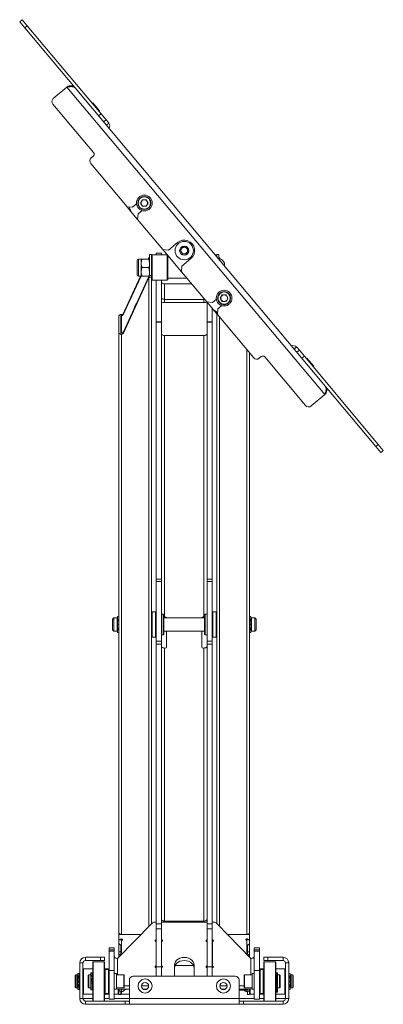
# Paper-space layout 'Sheet3' of a CAD drawing. Units: millimetres. Extents: x 74 to 5962, y 51 to 2995.
# Drawn here: x 4114 to 4392, y 51 to 805 of the extents above; entities that cross this region are included whole.
import ezdxf

# ---------------------------------------------------------------- set-up
doc = ezdxf.new("R2010")
doc.units = ezdxf.units.MM

psp = doc.layouts.new('Sheet3')

# ---------------------------------------------------------------- linework, layer by layer
at = {"color": 7, "linetype": 'Continuous', "lineweight": 0}
for p, q in [((4114.15, 802.91), (4116.07, 804.52)), ((4118.01, 798.31), (4114.15, 802.91)), ((4116.07, 804.52), (4119.92, 799.92)), ((4119.92, 799.92), (4118.01, 798.31)), ((4118.01, 798.31), (4156.51, 752.43)), ((4119.92, 799.92), (4176.49, 732.51)), ((4150.31, 752.97), (4139.89, 744.23)), ((4150.31, 752.97), (4347.65, 517.79)), ((4156.51, 752.43), (4348.19, 523.99)), ((4139.52, 740), (4170.7, 702.85)), ((4170.12, 740.87), (4169.74, 740.55)), ((4170.12, 740.87), (4175.26, 734.74)), ((4174.57, 730.9), (4176.49, 732.51)), ((4174.88, 734.42), (4175.26, 734.74)), ((4176.49, 732.51), (4180.34, 727.91)), ((4180.34, 727.91), (4178.43, 726.3)), ((4180.34, 727.91), (4182.02, 725.92)), ((4168.55, 694.52), (4196.35, 661.39)), ((4170.45, 700.03), (4168.92, 698.74)), ((4203.61, 663.56), (4200.58, 661.02)), ((4206.63, 664.31), (4208.09, 666.85)), ((4206.63, 664.31), (4208.09, 661.77)), ((4211.03, 666.85), (4208.09, 666.85)), ((4211.03, 666.85), (4212.5, 664.31)), ((4212.5, 664.31), (4211.03, 661.77)), ((4196.35, 661.39), (4200.37, 656.6)), ((4196.35, 661.39), (4200.58, 661.02)), ((4204.39, 651.81), (4200.37, 656.6)), ((4204.76, 656.04), (4204.39, 651.81)), ((4204.76, 656.04), (4207.79, 658.58)), ((4208.09, 661.77), (4211.03, 661.77)), ((4204.39, 651.81), (4223.83, 628.64)), ((4234.95, 634.05), (4228.06, 628.27)), ((4222.59, 625.95), (4218.59, 625.95)), ((4218.59, 624.67), (4218.59, 625.95)), ((4222.59, 625.95), (4222.59, 624.67)), ((4223.83, 628.64), (4228.06, 628.27)), ((4237.97, 611.78), (4223.83, 628.64)), ((4237.21, 627.92), (4238.65, 630.42)), ((4238.65, 625.42), (4237.21, 627.92)), ((4238.65, 630.42), (4241.54, 630.42)), ((4241.54, 625.42), (4238.65, 625.42)), ((4241.54, 630.42), (4242.98, 627.92)), ((4242.98, 627.92), (4241.54, 625.42)), ((4204.09, 609.44), (4204.09, 620.4)), ((4207.15, 621.42), (4205.11, 621.42)), ((4207.73, 621.42), (4207.15, 618.17)), ((4207.15, 618.17), (4207.15, 621.42)), ((4207.15, 611.67), (4207.15, 618.17)), ((4213.01, 621.42), (4207.73, 621.42)), ((4213.09, 622.57), (4212.57, 621.42)), ((4212.99, 621.42), (4213.09, 621.65)), ((4213.01, 621.42), (4213.59, 618.17)), ((4213.09, 621.65), (4213.09, 622.57)), ((4215.09, 624.92), (4213.59, 624.92)), ((4213.59, 624.92), (4213.59, 608.81)), ((4215.09, 624.92), (4215.09, 608.81)), ((4215.59, 624.67), (4215.09, 624.17)), ((4227.09, 624.67), (4215.59, 624.67)), ((4215.59, 624.67), (4215.59, 605.23)), ((4227.48, 624.29), (4227.09, 624.67)), ((4227.09, 605.17), (4227.09, 624.67)), ((4227.59, 624.15), (4227.59, 606.92)), ((4238.34, 616.01), (4245.24, 621.8)), ((4264.59, 624.67), (4263.71, 624.67)), ((4265.09, 624.17), (4264.59, 624.67)), ((4264.59, 623.62), (4264.59, 624.67)), ((4266.59, 624.92), (4265.09, 624.92)), ((4265.09, 623.02), (4265.09, 624.92)), ((4266.59, 621.23), (4266.59, 624.92)), ((4266.97, 621.92), (4266.59, 621.92)), ((4266.97, 621.92), (4266.97, 620.78)), ((4267.09, 622.57), (4267.09, 621.88)), ((4267.09, 622.57), (4267.49, 621.72)), ((4270.99, 618.42), (4270.99, 615.99)), ((4207.73, 614.92), (4207.15, 611.67)), ((4207.15, 608.42), (4207.15, 611.67)), ((4213.01, 614.92), (4207.73, 614.92)), ((4213.01, 614.92), (4213.59, 611.67)), ((4238.34, 616.01), (4237.97, 611.78)), ((4237.97, 611.78), (4257.42, 588.61)), ((4193.09, 578.17), (4207.01, 608.42)), ((4206.59, 608.42), (4193.09, 579.09)), ((4213.09, 607.28), (4193.57, 564.84)), ((4213.09, 608.2), (4203.59, 587.54)), ((4205.11, 608.42), (4207.15, 608.42)), ((4213.01, 608.42), (4207.73, 608.42)), ((4213.09, 607.28), (4213.09, 608.2)), ((4215.09, 608.81), (4213.59, 608.81)), ((4213.59, 608.81), (4213.59, 608.5)), ((4215.09, 608.81), (4215.09, 608.5)), ((4215.09, 113.22), (4215.09, 608.5)), ((4215.09, 605.67), (4215.59, 605.17)), ((4215.59, 605.23), (4215.59, 605.17)), ((4215.59, 605.17), (4227.09, 605.17)), ((4218.59, 605.17), (4218.59, 573.44)), ((4222.59, 573.44), (4222.59, 605.17)), ((4225.03, 590.61), (4225.03, 602.48)), ((4245.78, 602.48), (4225.03, 602.48)), ((4227.09, 605.17), (4227.59, 605.67)), ((4227.59, 606.92), (4227.59, 605.73)), ((4227.59, 606.92), (4242.05, 606.92)), ((4227.59, 605.73), (4227.59, 605.67)), ((4225.03, 590.61), (4225.03, 588.16)), ((4225.03, 590.61), (4255.15, 590.61)), ((4225.03, 588.16), (4255.15, 588.16)), ((4255.15, 588.16), (4255.15, 590.61)), ((4257.42, 588.61), (4261.64, 588.24)), ((4261.43, 583.82), (4257.42, 588.61)), ((4257.59, 588.4), (4257.59, 573.44)), ((4264.67, 590.78), (4261.64, 588.24)), ((4267.69, 591.54), (4269.16, 594.08)), ((4267.69, 591.54), (4269.16, 589)), ((4272.09, 594.08), (4269.16, 594.08)), ((4269.16, 589), (4272.09, 589)), ((4272.09, 594.08), (4273.56, 591.54)), ((4273.56, 591.54), (4272.09, 589)), ((4201.59, 583.2), (4193.57, 565.76)), ((4261.59, 583.64), (4261.59, 573.44)), ((4261.59, 583.63), (4265.09, 579.46)), ((4265.09, 113.22), (4265.09, 580.89)), ((4265.82, 583.26), (4265.45, 579.04)), ((4265.82, 583.26), (4268.85, 585.81)), ((4190.09, 565.02), (4190.09, 577.86)), ((4191.59, 565.02), (4191.59, 577.86)), ((4193.09, 579.09), (4192.09, 579.09)), ((4192.09, 578.17), (4193.09, 578.17)), ((4193.09, 578.17), (4193.09, 579.09)), ((4218.59, 573.44), (4222.59, 573.44)), ((4218.59, 573.1), (4218.59, 573.44)), ((4222.59, 573.1), (4218.59, 573.1)), ((4218.59, 376.48), (4218.59, 573.1)), ((4222.59, 573.44), (4222.59, 573.1)), ((4222.59, 376.48), (4222.59, 573.1)), ((4257.59, 573.44), (4261.59, 573.44)), ((4257.59, 573.1), (4257.59, 573.44)), ((4261.59, 573.1), (4257.59, 573.1)), ((4257.59, 573.1), (4257.59, 376.48)), ((4261.59, 573.44), (4261.59, 573.1)), ((4261.59, 573.1), (4261.59, 376.48)), ((4265.45, 579.04), (4293.25, 545.9)), ((4190.09, 106.11), (4190.09, 565.02)), ((4191.69, 563.82), (4191.69, 564.84)), ((4193.57, 565.76), (4193.57, 564.84)), ((4192.09, 563.83), (4191.69, 563.82)), ((4192.09, 104.88), (4192.09, 563.83)), ((4225.03, 347.68), (4225.03, 562.91)), ((4255.15, 562.91), (4225.03, 562.91)), ((4255.15, 562.91), (4255.15, 347.68)), ((4326.27, 550.11), (4328.19, 551.72)), ((4326.51, 553.71), (4328.19, 551.72)), ((4328.19, 551.72), (4332.04, 547.12)), ((4290.09, 106.11), (4290.09, 549.67)), ((4297.48, 545.53), (4299.01, 546.82)), ((4301.83, 546.57), (4333, 509.42)), ((4332.04, 547.12), (4330.13, 545.52)), ((4332.04, 547.12), (4388.61, 479.71)), ((4334.03, 545.53), (4333.65, 545.21)), ((4334.03, 545.53), (4339.17, 539.4)), ((4338.79, 539.08), (4339.17, 539.4)), ((4348.19, 523.99), (4386.69, 478.11)), ((4347.65, 517.79), (4337.23, 509.05)), ((4386.69, 478.11), (4388.61, 479.71)), ((4390.55, 473.51), (4386.69, 478.11)), ((4388.61, 479.71), (4392.46, 475.12)), ((4392.46, 475.12), (4390.55, 473.51)), ((4218.59, 376.48), (4222.59, 376.48)), ((4218.59, 374.75), (4218.59, 376.48)), ((4222.59, 374.75), (4218.59, 374.75)), ((4218.59, 374.75), (4218.59, 329.15)), ((4222.59, 376.48), (4222.59, 374.75)), ((4222.59, 374.75), (4222.59, 329.15)), ((4257.59, 376.48), (4261.59, 376.48)), ((4257.59, 374.75), (4257.59, 376.48)), ((4261.59, 374.75), (4257.59, 374.75)), ((4257.59, 374.75), (4257.59, 329.15)), ((4261.59, 376.48), (4261.59, 374.75)), ((4261.59, 374.75), (4261.59, 329.15)), ((4186.09, 346.92), (4185.09, 345.92)), ((4188.69, 346.92), (4186.09, 346.92)), ((4186.09, 346.92), (4186.09, 338.76)), ((4188.69, 346.92), (4188.69, 338.76)), ((4189.09, 346.72), (4188.69, 346.72)), ((4190.09, 348.01), (4189.09, 348.01)), ((4189.09, 348.01), (4189.09, 346)), ((4215.59, 351.67), (4215.09, 351.17)), ((4218.09, 351.67), (4215.59, 351.67)), ((4215.59, 351.67), (4215.59, 333.69)), ((4218.59, 351.17), (4218.09, 351.67)), ((4218.09, 332.17), (4218.09, 351.67)), ((4224.09, 349.92), (4222.59, 349.92)), ((4224.59, 349.42), (4224.09, 349.92)), ((4224.09, 333.92), (4224.09, 349.92)), ((4224.59, 349.42), (4224.59, 334.42)), ((4225.03, 347.68), (4224.59, 347.7)), ((4255.59, 346.92), (4224.59, 346.92)), ((4225.59, 347.68), (4225.03, 347.68)), ((4254.59, 347.68), (4255.15, 347.68)), ((4255.15, 347.68), (4255.59, 347.7)), ((4256.09, 349.92), (4255.59, 349.42)), ((4255.59, 343.22), (4255.59, 349.42)), ((4257.59, 349.92), (4256.09, 349.92)), ((4256.09, 349.92), (4256.09, 343.31)), ((4262.09, 351.67), (4261.59, 351.17)), ((4264.59, 351.67), (4262.09, 351.67)), ((4262.09, 351.67), (4262.09, 343.61)), ((4265.09, 351.17), (4264.59, 351.67)), ((4264.59, 332.17), (4264.59, 351.67)), ((4291.09, 348.01), (4290.09, 348.01)), ((4291.09, 346), (4291.09, 348.01)), ((4291.49, 346.72), (4291.09, 346.72)), ((4294.09, 346.92), (4291.49, 346.92)), ((4291.49, 346.92), (4291.49, 338.76)), ((4295.09, 345.92), (4294.09, 346.92)), ((4294.09, 338.76), (4294.09, 346.92)), ((4185.09, 339.4), (4185.09, 345.92)), ((4185.09, 337.92), (4185.09, 339.4)), ((4189.09, 346), (4190.09, 346)), ((4189.09, 346), (4189.09, 345.23)), ((4189.09, 345.23), (4190.09, 345.23)), ((4189.09, 345.23), (4189.09, 345.02)), ((4189.09, 345.02), (4190.09, 345.02)), ((4189.09, 345.02), (4189.09, 344.52)), ((4189.09, 344.52), (4189.09, 342.17)), ((4189.09, 344.52), (4190.09, 344.52)), ((4189.09, 342.17), (4189.09, 342.07)), ((4189.09, 342.17), (4190.09, 342.17)), ((4189.09, 342.07), (4190.09, 342.07)), ((4189.09, 341.78), (4189.09, 341.67)), ((4189.09, 341.78), (4190.09, 341.78)), ((4189.09, 341.67), (4190.09, 341.67)), ((4189.09, 341.67), (4189.09, 339.33)), ((4189.09, 339.33), (4190.09, 339.33)), ((4189.09, 339.33), (4189.09, 338.83)), ((4255.59, 334.42), (4255.59, 343.22)), ((4256.09, 343.31), (4256.09, 333.92)), ((4262.09, 343.61), (4262.09, 332.17)), ((4291.09, 346), (4290.09, 346)), ((4291.09, 345.23), (4290.09, 345.23)), ((4291.09, 345.02), (4290.09, 345.02)), ((4291.09, 344.52), (4290.09, 344.52)), ((4291.09, 342.17), (4290.09, 342.17)), ((4291.09, 342.07), (4290.09, 342.07)), ((4291.09, 341.78), (4290.09, 341.78)), ((4291.09, 341.67), (4290.09, 341.67)), ((4291.09, 339.33), (4290.09, 339.33)), ((4291.09, 345.23), (4291.09, 346)), ((4291.09, 345.02), (4291.09, 345.23)), ((4291.09, 344.52), (4291.09, 345.02)), ((4291.09, 342.17), (4291.09, 344.52)), ((4291.09, 342.07), (4291.09, 342.17)), ((4291.09, 341.67), (4291.09, 341.78)), ((4291.09, 339.33), (4291.09, 341.67)), ((4291.09, 338.83), (4291.09, 339.33)), ((4295.09, 345.92), (4295.09, 339.4)), ((4295.09, 339.4), (4295.09, 337.92)), ((4185.09, 337.92), (4186.09, 336.92)), ((4186.09, 338.76), (4186.09, 336.92)), ((4186.09, 336.92), (4188.69, 336.92)), ((4188.69, 338.76), (4188.69, 336.92)), ((4188.69, 337.12), (4189.09, 337.12)), ((4189.09, 338.83), (4190.09, 338.83)), ((4189.09, 338.83), (4189.09, 338.61)), ((4189.09, 338.61), (4190.09, 338.61)), ((4189.09, 338.61), (4189.09, 337.85)), ((4189.09, 337.85), (4190.09, 337.85)), ((4189.09, 337.85), (4189.09, 335.84)), ((4189.09, 335.84), (4190.09, 335.84)), ((4215.09, 332.67), (4215.59, 332.17)), ((4215.59, 333.69), (4215.59, 332.17)), ((4215.59, 332.17), (4218.09, 332.17)), ((4218.09, 332.17), (4218.59, 332.67)), ((4222.59, 333.92), (4224.09, 333.92)), ((4224.09, 333.92), (4224.59, 334.42)), ((4224.59, 336.92), (4255.59, 336.92)), ((4226.59, 336.92), (4226.59, 324.73)), ((4253.59, 324.73), (4253.59, 336.92)), ((4255.59, 334.42), (4256.09, 333.92)), ((4256.09, 333.92), (4257.59, 333.92)), ((4261.59, 332.67), (4262.09, 332.17)), ((4262.09, 332.17), (4264.59, 332.17)), ((4264.59, 332.17), (4265.09, 332.67)), ((4291.09, 338.83), (4290.09, 338.83)), ((4291.09, 338.61), (4290.09, 338.61)), ((4291.09, 337.85), (4290.09, 337.85)), ((4290.09, 335.84), (4291.09, 335.84)), ((4291.09, 338.61), (4291.09, 338.83)), ((4291.09, 337.85), (4291.09, 338.61)), ((4291.09, 335.84), (4291.09, 337.85)), ((4291.09, 337.12), (4291.49, 337.12)), ((4291.49, 338.76), (4291.49, 336.92)), ((4291.49, 336.92), (4294.09, 336.92)), ((4294.09, 336.92), (4294.09, 338.76)), ((4294.09, 336.92), (4295.09, 337.92)), ((4218.59, 329.15), (4222.59, 329.15)), ((4218.59, 326.94), (4218.59, 329.15)), ((4222.59, 326.94), (4218.59, 326.94)), ((4218.59, 112.99), (4218.59, 326.94)), ((4222.59, 329.15), (4222.59, 326.94)), ((4222.59, 112.99), (4222.59, 326.94)), ((4225.03, 115.04), (4225.03, 323.94)), ((4225.03, 323.94), (4225.59, 323.94)), ((4255.15, 323.94), (4254.59, 323.94)), ((4255.15, 323.94), (4255.15, 115.04)), ((4257.59, 329.15), (4261.59, 329.15)), ((4257.59, 326.94), (4257.59, 329.15)), ((4261.59, 326.94), (4257.59, 326.94)), ((4257.59, 326.94), (4257.59, 112.99)), ((4261.59, 329.15), (4261.59, 326.94)), ((4261.59, 326.94), (4261.59, 112.99)), ((4215.19, 113.32), (4189.03, 86.55)), ((4218.59, 114.24), (4217.57, 114.24)), ((4218.59, 112.99), (4222.59, 112.99)), ((4218.59, 109.17), (4218.59, 112.99)), ((4257.59, 114.24), (4222.59, 114.24)), ((4222.59, 112.99), (4222.59, 109.17)), ((4225.03, 115.04), (4255.15, 115.04)), ((4257.59, 112.99), (4261.59, 112.99)), ((4257.59, 109.17), (4257.59, 112.99)), ((4262.62, 114.24), (4261.59, 114.24)), ((4261.59, 112.99), (4261.59, 109.17)), ((4291.15, 86.55), (4264.99, 113.32)), ((4190.09, 104.41), (4190.09, 106.11)), ((4222.59, 109.17), (4218.59, 109.17)), ((4218.59, 80.19), (4218.59, 109.17)), ((4222.59, 80.19), (4222.59, 109.17)), ((4261.59, 109.17), (4257.59, 109.17)), ((4257.59, 109.17), (4257.59, 80.19)), ((4261.59, 109.17), (4261.59, 80.19)), ((4290.09, 106.11), (4290.09, 104.41)), ((4190.09, 101.24), (4190.09, 104.41)), ((4190.09, 98.03), (4190.09, 101.24)), ((4190.09, 98.03), (4190.09, 91.5)), ((4190.59, 104.8), (4206.87, 104.8)), ((4190.59, 100.85), (4190.95, 100.85)), ((4206.95, 104.88), (4192.09, 104.88)), ((4192.09, 101.44), (4192.09, 100.77)), ((4192.09, 100.77), (4192.09, 96.81)), ((4192.09, 99.94), (4192.09, 89.68)), ((4218.54, 81.09), (4218.54, 99.13)), ((4218.54, 98.19), (4218.59, 98.19)), ((4222.59, 98.19), (4222.64, 98.19)), ((4222.64, 99.13), (4222.64, 81.09)), ((4257.54, 81.09), (4257.54, 99.13)), ((4257.54, 98.19), (4257.59, 98.19)), ((4261.59, 98.19), (4261.64, 98.19)), ((4261.64, 99.13), (4261.64, 81.09)), ((4288.09, 104.88), (4273.24, 104.88)), ((4273.32, 104.8), (4289.59, 104.8)), ((4288.09, 101.44), (4288.09, 100.77)), ((4288.09, 96.81), (4288.09, 100.77)), ((4288.09, 89.68), (4288.09, 99.94)), ((4289.24, 100.85), (4289.59, 100.85)), ((4290.09, 104.41), (4290.09, 101.24)), ((4290.09, 98.03), (4290.09, 101.24)), ((4290.09, 91.5), (4290.09, 98.03)), ((4186.59, 94.67), (4182.59, 94.67)), ((4182.59, 94.65), (4182.59, 94.67)), ((4186.59, 94.65), (4182.59, 94.65)), ((4182.59, 93.16), (4182.59, 94.65)), ((4182.59, 93.16), (4186.59, 93.16)), ((4182.59, 92.02), (4182.59, 93.16)), ((4186.59, 92.02), (4182.59, 92.02)), ((4182.59, 77.18), (4182.59, 92.02)), ((4186.59, 94.67), (4186.59, 94.65)), ((4186.59, 94.65), (4186.59, 93.16)), ((4186.59, 93.16), (4186.59, 92.02)), ((4186.59, 77.18), (4186.59, 92.02)), ((4190.09, 91.5), (4191.59, 91.5)), ((4190.09, 91.5), (4190.09, 90.28)), ((4191.59, 96.85), (4191.59, 91.5)), ((4191.59, 90.28), (4191.59, 91.5)), ((4288.59, 91.5), (4288.59, 96.85)), ((4288.59, 91.5), (4290.09, 91.5)), ((4288.59, 91.5), (4288.59, 90.28)), ((4290.09, 91.5), (4290.09, 90.28)), ((4297.59, 94.67), (4293.59, 94.67)), ((4293.59, 94.65), (4293.59, 94.67)), ((4297.59, 94.65), (4293.59, 94.65)), ((4293.59, 93.16), (4293.59, 94.65)), ((4293.59, 93.16), (4297.59, 93.16)), ((4293.59, 92.02), (4293.59, 93.16)), ((4297.59, 92.02), (4293.59, 92.02)), ((4293.59, 92.02), (4293.59, 77.18)), ((4297.59, 94.67), (4297.59, 94.65)), ((4297.59, 94.65), (4297.59, 93.16)), ((4297.59, 93.16), (4297.59, 92.02)), ((4297.59, 92.02), (4297.59, 77.18)), ((4160.09, 83.02), (4162.59, 83.02)), ((4160.09, 55.82), (4160.09, 83.02)), ((4162.59, 55.82), (4162.59, 83.02)), ((4164.49, 84.92), (4164.49, 87.42)), ((4176.09, 87.42), (4164.49, 87.42)), ((4176.09, 84.92), (4164.49, 84.92)), ((4170.09, 56.47), (4170.09, 83.67)), ((4178.84, 83.92), (4170.34, 83.92)), ((4176.09, 84.92), (4176.09, 87.42)), ((4176.09, 87.42), (4179.09, 87.42)), ((4179.09, 84.92), (4176.09, 84.92)), ((4179.09, 87.42), (4179.09, 84.92)), ((4179.09, 83.67), (4179.09, 54.17)), ((4190.09, 87.63), (4190.09, 90.28)), ((4290.09, 87.63), (4290.09, 90.28)), ((4301.09, 84.92), (4301.09, 87.42)), ((4301.09, 87.42), (4304.09, 87.42)), ((4304.09, 84.92), (4301.09, 84.92)), ((4301.09, 56.47), (4301.09, 83.67)), ((4309.84, 83.92), (4301.34, 83.92)), ((4304.09, 87.42), (4304.09, 84.92)), ((4315.69, 87.42), (4304.09, 87.42)), ((4315.69, 84.92), (4304.09, 84.92)), ((4310.09, 83.67), (4310.09, 54.17)), ((4315.69, 84.92), (4315.69, 87.42)), ((4320.09, 83.02), (4317.59, 83.02)), ((4317.59, 83.02), (4317.59, 55.82)), ((4320.09, 83.02), (4320.09, 55.82)), ((4163.09, 78.67), (4162.59, 78.17)), ((4170.09, 78.67), (4163.09, 78.67)), ((4163.09, 78.67), (4163.09, 59.18)), ((4169.59, 75.39), (4168.59, 75.39)), ((4168.59, 75.23), (4168.59, 75.39)), ((4169.59, 75.23), (4169.59, 75.39)), ((4182.59, 78.67), (4179.09, 78.67)), ((4179.59, 78.17), (4179.09, 77.67)), ((4182.09, 78.17), (4179.59, 78.17)), ((4179.59, 78.17), (4179.59, 59.67)), ((4182.59, 77.67), (4182.09, 78.17)), ((4182.09, 69.69), (4182.09, 78.17)), ((4182.59, 77.18), (4186.59, 77.18)), ((4182.59, 55.42), (4182.59, 77.18)), ((4186.59, 55.42), (4186.59, 77.18)), ((4218.54, 81.09), (4218.54, 79.59)), ((4218.59, 81.06), (4218.54, 81.06)), ((4218.59, 80.19), (4222.59, 80.19)), ((4218.59, 72.92), (4218.59, 80.19)), ((4222.64, 81.06), (4222.59, 81.06)), ((4222.59, 80.19), (4222.59, 72.92)), ((4222.64, 79.59), (4222.64, 81.09)), ((4232.59, 81.41), (4232.59, 72.92)), ((4247.11, 81.06), (4233.08, 81.06)), ((4247.59, 72.92), (4247.59, 81.41)), ((4257.54, 81.09), (4257.54, 79.59)), ((4257.59, 81.06), (4257.54, 81.06)), ((4257.59, 80.19), (4261.59, 80.19)), ((4257.59, 72.92), (4257.59, 80.19)), ((4261.64, 81.06), (4261.59, 81.06)), ((4261.59, 80.19), (4261.59, 72.92)), ((4261.64, 79.59), (4261.64, 81.09)), ((4293.59, 77.18), (4297.59, 77.18)), ((4293.59, 77.18), (4293.59, 55.42)), ((4301.09, 78.67), (4297.59, 78.67)), ((4298.09, 78.17), (4297.59, 77.67)), ((4297.59, 77.18), (4297.59, 55.42)), ((4300.59, 78.17), (4298.09, 78.17)), ((4298.09, 78.17), (4298.09, 61.11)), ((4301.09, 77.67), (4300.59, 78.17)), ((4300.59, 59.67), (4300.59, 78.17)), ((4317.09, 78.67), (4310.09, 78.67)), ((4311.59, 75.52), (4310.59, 75.52)), ((4310.59, 75.52), (4310.59, 64.6)), ((4311.59, 75.52), (4311.59, 64.6)), ((4317.59, 78.17), (4317.09, 78.67)), ((4317.09, 59.17), (4317.09, 78.67)), ((4157.09, 73.92), (4156.59, 73.42)), ((4156.59, 64.42), (4156.59, 73.42)), ((4158.19, 73.92), (4157.09, 73.92)), ((4157.09, 73.92), (4157.09, 63.92)), ((4158.19, 63.92), (4158.19, 73.92)), ((4158.59, 73.52), (4158.19, 73.52)), ((4159.59, 75.01), (4158.59, 75.01)), ((4158.59, 75.01), (4158.59, 73)), ((4158.59, 73), (4159.59, 73)), ((4158.59, 73), (4158.59, 72.23)), ((4158.59, 72.23), (4159.59, 72.23)), ((4158.59, 72.23), (4158.59, 72.02)), ((4158.59, 72.02), (4159.59, 72.02)), ((4158.59, 72.02), (4158.59, 71.52)), ((4158.59, 71.52), (4158.59, 69.17)), ((4158.59, 71.52), (4159.59, 71.52)), ((4158.59, 69.17), (4159.59, 69.17)), ((4158.59, 69.17), (4158.59, 69.07)), ((4158.59, 69.07), (4159.59, 69.07)), ((4158.59, 68.78), (4158.59, 68.67)), ((4158.59, 68.78), (4159.59, 68.78)), ((4158.59, 68.67), (4158.59, 66.33)), ((4158.59, 68.67), (4159.59, 68.67)), ((4159.59, 75.01), (4159.59, 73)), ((4160.09, 73.92), (4159.59, 73.92)), ((4159.59, 73), (4159.59, 72.23)), ((4159.59, 72.23), (4159.59, 72.02)), ((4159.59, 72.02), (4159.59, 71.52)), ((4159.59, 71.52), (4159.59, 69.17)), ((4159.59, 69.17), (4159.59, 69.08)), ((4159.59, 68.67), (4159.59, 69.07)), ((4159.59, 68.77), (4159.59, 68.67)), ((4159.59, 68.67), (4159.59, 66.33)), ((4167.09, 73.9), (4166.59, 73.4)), ((4166.59, 64.45), (4166.59, 73.4)), ((4168.59, 73.9), (4167.09, 73.9)), ((4167.09, 73.9), (4167.09, 63.95)), ((4169.59, 75.23), (4168.59, 75.23)), ((4168.59, 73.47), (4168.59, 75.23)), ((4169.59, 73.47), (4168.59, 73.47)), ((4168.59, 73.05), (4168.59, 73.47)), ((4169.59, 73.05), (4168.59, 73.05)), ((4168.59, 70.85), (4168.59, 73.05)), ((4169.59, 70.85), (4168.59, 70.85)), ((4168.59, 70.09), (4168.59, 70.85)), ((4169.59, 70.09), (4168.59, 70.09)), ((4168.59, 69.05), (4168.59, 70.09)), ((4169.59, 69.05), (4168.59, 69.05)), ((4168.59, 67.62), (4168.59, 69.05)), ((4169.59, 73.47), (4169.59, 75.23)), ((4169.99, 73.72), (4169.59, 73.72)), ((4169.59, 73.05), (4169.59, 73.47)), ((4169.59, 70.85), (4169.59, 73.05)), ((4169.59, 70.09), (4169.59, 70.85)), ((4169.59, 69.05), (4169.59, 70.09)), ((4169.59, 67.62), (4169.59, 69.05)), ((4170.09, 73.9), (4169.99, 73.9)), ((4169.99, 73.9), (4169.99, 63.95)), ((4182.09, 59.67), (4182.09, 69.69)), ((4188.19, 74.92), (4186.59, 74.92)), ((4188.19, 74.92), (4188.19, 62.92)), ((4193.89, 73.92), (4188.19, 73.92)), ((4194.19, 73.62), (4194.19, 64.22)), ((4198.09, 69.92), (4198.09, 55.82)), ((4279.09, 72.92), (4201.09, 72.92)), ((4282.09, 55.82), (4282.09, 69.92)), ((4285.99, 64.22), (4285.99, 73.62)), ((4291.99, 73.92), (4286.29, 73.92)), ((4293.59, 74.92), (4291.99, 74.92)), ((4291.99, 62.92), (4291.99, 74.92)), ((4310.19, 73.9), (4310.09, 73.9)), ((4310.19, 63.95), (4310.19, 73.9)), ((4310.59, 73.72), (4310.19, 73.72)), ((4313.09, 73.9), (4311.59, 73.9)), ((4313.59, 73.4), (4313.09, 73.9)), ((4313.09, 63.95), (4313.09, 73.9)), ((4313.59, 73.4), (4313.59, 64.45)), ((4321.09, 75.01), (4320.09, 75.01)), ((4321.09, 73), (4320.09, 73)), ((4321.09, 72.23), (4320.09, 72.23)), ((4321.09, 72.02), (4320.09, 72.02)), ((4321.09, 71.52), (4320.09, 71.52)), ((4321.09, 69.17), (4320.09, 69.17)), ((4321.09, 68.67), (4320.09, 68.67)), ((4321.09, 69.07), (4320.59, 69.07)), ((4320.59, 68.78), (4320.59, 69.07)), ((4321.09, 68.78), (4320.59, 68.78)), ((4321.09, 73), (4321.09, 75.01)), ((4321.99, 73.52), (4321.09, 73.52)), ((4321.09, 72.23), (4321.09, 73)), ((4321.09, 72.02), (4321.09, 72.23)), ((4321.09, 71.52), (4321.09, 72.02)), ((4321.09, 69.17), (4321.09, 71.52)), ((4321.09, 69.07), (4321.09, 69.17)), ((4321.09, 68.67), (4321.09, 68.78)), ((4321.09, 66.33), (4321.09, 68.67)), ((4323.09, 73.92), (4321.99, 73.92)), ((4321.99, 63.92), (4321.99, 73.92)), ((4323.59, 73.42), (4323.09, 73.92)), ((4323.09, 63.92), (4323.09, 73.92)), ((4323.59, 73.42), (4323.59, 64.42)), ((4156.59, 64.42), (4157.09, 63.92)), ((4157.09, 63.92), (4158.19, 63.92)), ((4158.19, 64.32), (4158.59, 64.32)), ((4158.59, 66.33), (4159.59, 66.33)), ((4158.59, 66.33), (4158.59, 65.83)), ((4158.59, 65.83), (4159.59, 65.83)), ((4158.59, 65.83), (4158.59, 65.61)), ((4158.59, 65.61), (4159.59, 65.61)), ((4158.59, 65.61), (4158.59, 64.85)), ((4158.59, 64.85), (4159.59, 64.85)), ((4158.59, 64.85), (4158.59, 62.84)), ((4158.59, 62.84), (4159.59, 62.84)), ((4159.59, 66.33), (4159.59, 65.83)), ((4159.59, 65.83), (4159.59, 65.61)), ((4159.59, 65.61), (4159.59, 64.85)), ((4159.59, 64.85), (4159.59, 62.84)), ((4159.59, 63.92), (4160.09, 63.92)), ((4166.59, 64.45), (4167.09, 63.95)), ((4167.09, 63.95), (4168.59, 63.95)), ((4169.59, 67.62), (4168.59, 67.62)), ((4168.59, 62.57), (4168.59, 67.62)), ((4168.59, 62.57), (4169.59, 62.57)), ((4169.59, 62.57), (4169.59, 67.62)), ((4169.59, 64.12), (4169.99, 64.12)), ((4169.99, 63.95), (4170.09, 63.95)), ((4186.59, 62.92), (4188.19, 62.92)), ((4188.19, 63.92), (4193.89, 63.92)), ((4188.19, 63.17), (4189.03, 63.13)), ((4198.09, 63.13), (4189.03, 63.13)), ((4189.59, 59.17), (4189.59, 63.13)), ((4190.09, 62.5), (4190.09, 63.13)), ((4190.09, 62.5), (4190.09, 58.92)), ((4191.59, 58.92), (4191.59, 61.32)), ((4192.68, 61.28), (4192.09, 61.28)), ((4192.09, 61.28), (4192.09, 59.17)), ((4193.39, 61.51), (4195.43, 63.13)), ((4194.19, 65.58), (4198.09, 65.58)), ((4207.32, 65.58), (4212.86, 65.58)), ((4211.66, 63.13), (4208.53, 63.13)), ((4267.32, 65.58), (4272.86, 65.58)), ((4271.66, 63.13), (4268.53, 63.13)), ((4282.09, 65.58), (4285.99, 65.58)), ((4291.15, 63.13), (4282.09, 63.13)), ((4282.09, 62.17), (4288.09, 62.17)), ((4286.8, 61.51), (4285.97, 62.17)), ((4286.29, 63.92), (4291.99, 63.92)), ((4287.51, 61.28), (4288.09, 61.28)), ((4288.09, 62.17), (4288.09, 63.13)), ((4288.09, 62.17), (4288.59, 62.67)), ((4288.59, 63.13), (4288.59, 62.67)), ((4288.59, 61.32), (4288.59, 58.92)), ((4290.09, 62.5), (4290.09, 63.13)), ((4290.09, 58.92), (4290.09, 62.5)), ((4290.59, 63.13), (4290.59, 59.17)), ((4291.15, 63.13), (4291.99, 63.17)), ((4291.99, 62.92), (4293.59, 62.92)), ((4298.09, 61.11), (4298.09, 59.67)), ((4310.09, 63.95), (4310.19, 63.95)), ((4310.19, 64.12), (4310.59, 64.12)), ((4310.59, 64.6), (4311.59, 64.6)), ((4310.59, 64.6), (4310.59, 63.21)), ((4310.59, 63.21), (4311.59, 63.21)), ((4310.59, 63.21), (4310.59, 61.63)), ((4310.59, 61.63), (4311.59, 61.63)), ((4310.59, 61.63), (4310.59, 61.06)), ((4310.59, 61.06), (4311.59, 61.06)), ((4310.59, 61.06), (4310.59, 60.82)), ((4310.59, 60.82), (4311.59, 60.82)), ((4311.59, 64.6), (4311.59, 63.21)), ((4311.59, 63.95), (4313.09, 63.95)), ((4311.59, 63.21), (4311.59, 61.63)), ((4311.59, 61.63), (4311.59, 61.06)), ((4311.59, 61.06), (4311.59, 60.82)), ((4313.09, 63.95), (4313.59, 64.45)), ((4321.09, 66.33), (4320.09, 66.33)), ((4321.09, 65.83), (4320.09, 65.83)), ((4321.09, 65.61), (4320.09, 65.61)), ((4321.09, 64.85), (4320.09, 64.85)), ((4320.09, 62.84), (4321.09, 62.84)), ((4321.09, 65.83), (4321.09, 66.33)), ((4321.09, 65.61), (4321.09, 65.83)), ((4321.09, 64.85), (4321.09, 65.61)), ((4321.09, 62.84), (4321.09, 64.85)), ((4321.09, 64.32), (4321.99, 64.32)), ((4321.99, 63.92), (4323.09, 63.92)), ((4323.09, 63.92), (4323.59, 64.42)), ((4162.59, 55.82), (4160.09, 55.82)), ((4162.59, 59.67), (4163.09, 59.17)), ((4163.09, 59.18), (4163.09, 59.17)), ((4163.09, 59.17), (4170.09, 59.17)), ((4164.49, 53.92), (4164.49, 51.42)), ((4164.49, 53.92), (4194.84, 53.92)), ((4170.09, 54.17), (4170.09, 56.47)), ((4179.09, 60.17), (4179.59, 59.67)), ((4179.09, 59.17), (4182.59, 59.17)), ((4179.59, 59.67), (4182.09, 59.67)), ((4182.09, 59.67), (4182.59, 60.17)), ((4182.59, 55.42), (4186.59, 55.42)), ((4186.59, 59.17), (4189.59, 59.17)), ((4189.59, 59.17), (4190.09, 59.67)), ((4190.09, 58.92), (4191.59, 58.92)), ((4191.59, 59.67), (4192.09, 59.17)), ((4192.09, 59.17), (4198.09, 59.17)), ((4194.84, 51.42), (4194.84, 53.92)), ((4194.84, 53.92), (4198.09, 53.92)), ((4282.09, 55.82), (4198.09, 55.82)), ((4198.09, 51.42), (4198.09, 55.82)), ((4282.09, 55.82), (4282.09, 51.42)), ((4282.09, 53.92), (4285.34, 53.92)), ((4285.34, 53.92), (4285.34, 51.42)), ((4285.34, 53.92), (4315.69, 53.92)), ((4288.59, 58.92), (4290.09, 58.92)), ((4290.09, 59.67), (4290.59, 59.17)), ((4290.59, 59.17), (4293.59, 59.17)), ((4293.59, 55.42), (4297.59, 55.42)), ((4297.59, 60.17), (4298.09, 59.67)), ((4297.59, 59.17), (4301.09, 59.17)), ((4298.09, 59.67), (4300.59, 59.67)), ((4300.59, 59.67), (4301.09, 60.17)), ((4301.09, 54.17), (4301.09, 56.47)), ((4310.09, 59.17), (4317.09, 59.17)), ((4315.69, 53.92), (4315.69, 51.42)), ((4317.09, 59.17), (4317.59, 59.67)), ((4317.59, 55.82), (4320.09, 55.82)), ((4164.49, 51.42), (4194.84, 51.42)), ((4198.09, 51.42), (4194.84, 51.42)), ((4282.09, 51.42), (4198.09, 51.42)), ((4285.34, 51.42), (4282.09, 51.42)), ((4285.34, 51.42), (4315.69, 51.42))]:
    psp.add_line(p, q, dxfattribs=at)
at = {"color": 8, "linetype": 'Continuous', "lineweight": 0}
for p, q in [((4182.4, 725.39), (4180.52, 723.81)), ((4205.11, 608.42), (4205.11, 621.42)), ((4213.09, 621.42), (4213.09, 621.65)), ((4213.09, 608.2), (4213.09, 608.42)), ((4213.09, 111.17), (4213.09, 607.28)), ((4255.15, 591.31), (4255.15, 590.61)), ((4192.09, 564.75), (4192.09, 578.17)), ((4267.09, 111.17), (4267.09, 577.08)), ((4288.09, 104.88), (4288.09, 552.05)), ((4324.18, 552.6), (4326.06, 554.18)), ((4225.59, 346.92), (4225.59, 347.68)), ((4254.59, 347.68), (4254.59, 346.92)), ((4225.03, 115.04), (4225.03, 114.24)), ((4255.15, 115.04), (4255.15, 114.24)), ((4190.59, 105.3), (4190.59, 104.8)), ((4192.39, 101.39), (4192.39, 100.3)), ((4287.79, 100.3), (4287.79, 101.39)), ((4289.59, 104.8), (4289.59, 105.3)), ((4170.34, 83.92), (4170.34, 56.26)), ((4178.84, 53.92), (4178.84, 83.92)), ((4189.03, 73.92), (4189.03, 86.55)), ((4291.15, 86.55), (4291.15, 73.92)), ((4301.34, 83.92), (4301.34, 56.26)), ((4309.84, 53.92), (4309.84, 83.92)), ((4218.24, 79.64), (4218.24, 80.72)), ((4222.94, 80.72), (4222.94, 79.64)), ((4257.24, 79.64), (4257.24, 80.72)), ((4261.94, 80.72), (4261.94, 79.64)), ((4193.89, 63.92), (4193.89, 73.92)), ((4286.29, 73.92), (4286.29, 63.92)), ((4192.09, 61.28), (4192.09, 63.13)), ((4288.09, 61.28), (4288.09, 62.17)), ((4170.09, 55.82), (4162.59, 55.82)), ((4170.34, 56.26), (4170.34, 53.92)), ((4182.59, 55.82), (4179.09, 55.82)), ((4198.09, 55.82), (4186.59, 55.82)), ((4293.59, 55.82), (4282.09, 55.82)), ((4301.09, 55.82), (4297.59, 55.82)), ((4301.34, 56.26), (4301.34, 53.92)), ((4317.59, 55.82), (4310.09, 55.82))]:
    psp.add_line(p, q, dxfattribs=at)
at = {"color": 7, "linetype": 'Continuous', "lineweight": 0, "flags": 128}
for points in [[(4213.09, 622.57), (4213.48, 622.54), (4213.59, 622.53)], [(4266.59, 622.53), (4266.7, 622.54), (4267.09, 622.57)], [(4215.09, 608.5), (4215.06, 608.27), (4214.94, 608.04), (4214.76, 607.82), (4214.51, 607.64), (4214.2, 607.49), (4213.86, 607.37), (4213.48, 607.3), (4213.09, 607.28)], [(4213.59, 608.5), (4213.58, 608.44), (4213.56, 608.39), (4213.51, 608.33), (4213.45, 608.29), (4213.37, 608.25), (4213.28, 608.22), (4213.19, 608.2), (4213.09, 608.2)], [(4225.03, 602.48), (4224.56, 602.51), (4224.1, 602.59), (4223.68, 602.73), (4223.31, 602.92), (4223, 603.14), (4222.78, 603.4), (4222.64, 603.68), (4222.59, 603.97)], [(4222.59, 592.1), (4222.64, 591.81), (4222.78, 591.53), (4223, 591.27), (4223.31, 591.05), (4223.68, 590.86), (4224.1, 590.72), (4224.56, 590.64), (4225.03, 590.61)], [(4222.59, 588.46), (4223.78, 588.24), (4225.03, 588.16)], [(4255.15, 590.61), (4255.63, 590.64), (4255.71, 590.65)], [(4255.15, 588.16), (4256.41, 588.24), (4257.55, 588.45)], [(4190.09, 577.86), (4190.13, 578.1), (4190.25, 578.33), (4190.43, 578.54), (4190.68, 578.73), (4190.98, 578.88), (4191.33, 578.99), (4191.7, 579.06), (4192.09, 579.09)], [(4191.59, 577.86), (4191.6, 577.92), (4191.63, 577.98), (4191.68, 578.03), (4191.74, 578.08), (4191.82, 578.12), (4191.9, 578.14), (4192, 578.16), (4192.09, 578.17)], [(4225.03, 562.91), (4224.56, 562.94), (4224.1, 563.03), (4223.68, 563.17), (4223.31, 563.35), (4223, 563.58), (4222.78, 563.84), (4222.64, 564.12), (4222.59, 564.41)], [(4257.59, 564.41), (4257.55, 564.12), (4257.41, 563.84), (4257.18, 563.58), (4256.88, 563.35), (4256.51, 563.17), (4256.09, 563.03), (4255.63, 562.94), (4255.15, 562.91)], [(4222.59, 325.43), (4222.64, 325.14), (4222.78, 324.86), (4223, 324.6), (4223.31, 324.38), (4223.68, 324.19), (4224.1, 324.05), (4224.56, 323.97), (4225.03, 323.94)], [(4257.59, 325.43), (4257.55, 325.14), (4257.41, 324.86), (4257.18, 324.6), (4256.88, 324.38), (4256.51, 324.19), (4256.09, 324.05), (4255.63, 323.97), (4255.15, 323.94)], [(4222.59, 116.53), (4222.64, 116.24), (4222.78, 115.96), (4223, 115.7), (4223.31, 115.47), (4223.68, 115.29), (4224.1, 115.15), (4224.56, 115.06), (4225.03, 115.04)], [(4255.15, 115.04), (4255.63, 115.06), (4256.09, 115.15), (4256.51, 115.29), (4256.88, 115.47), (4257.18, 115.7), (4257.41, 115.96), (4257.55, 116.24), (4257.59, 116.53)], [(4190.09, 106.11), (4190.13, 105.87), (4190.25, 105.64), (4190.43, 105.43), (4190.68, 105.24), (4190.98, 105.09), (4191.33, 104.98), (4191.7, 104.91), (4192.09, 104.88)], [(4288.09, 104.88), (4288.48, 104.91), (4288.86, 104.98), (4289.2, 105.09), (4289.51, 105.24), (4289.76, 105.43), (4289.94, 105.64), (4290.06, 105.87), (4290.09, 106.11)], [(4190.09, 98.03), (4190.13, 97.8), (4190.25, 97.57), (4190.43, 97.35), (4190.68, 97.17), (4190.98, 97.02), (4191.33, 96.9), (4191.7, 96.83), (4192.09, 96.81)], [(4191.41, 101.08), (4191.59, 101.29), (4191.88, 101.41), (4192.2, 101.43), (4192.5, 101.35), (4192.73, 101.17), (4192.84, 100.93), (4192.81, 100.67), (4192.65, 100.45), (4192.39, 100.3)], [(4218.24, 99.5), (4217.98, 99.65), (4217.83, 99.87), (4217.8, 100.12), (4217.91, 100.36), (4218.14, 100.54), (4218.44, 100.63), (4218.59, 100.63)], [(4222.59, 100.63), (4222.75, 100.63), (4223.05, 100.54), (4223.28, 100.36), (4223.39, 100.12), (4223.36, 99.87), (4223.2, 99.65), (4222.94, 99.5)], [(4257.24, 99.5), (4256.98, 99.65), (4256.83, 99.87), (4256.8, 100.12), (4256.91, 100.36), (4257.14, 100.54), (4257.44, 100.63), (4257.59, 100.63)], [(4261.59, 100.63), (4261.75, 100.63), (4262.05, 100.54), (4262.28, 100.36), (4262.39, 100.12), (4262.36, 99.87), (4262.2, 99.65), (4261.94, 99.5)], [(4287.79, 100.3), (4287.53, 100.45), (4287.38, 100.67), (4287.35, 100.93), (4287.46, 101.17), (4287.69, 101.35), (4287.99, 101.43), (4288.31, 101.41), (4288.59, 101.29), (4288.78, 101.08)], [(4288.09, 96.81), (4288.48, 96.83), (4288.86, 96.9), (4289.2, 97.02), (4289.51, 97.17), (4289.76, 97.35), (4289.94, 97.57), (4290.06, 97.8), (4290.09, 98.03)], [(4189.03, 86.55), (4188.56, 86.58), (4188.1, 86.66), (4187.68, 86.8), (4187.31, 86.99), (4187, 87.21), (4186.78, 87.47), (4186.64, 87.75), (4186.59, 88.04)], [(4191.53, 89.11), (4191.33, 89.15), (4190.98, 89.26), (4190.68, 89.41), (4190.43, 89.6), (4190.25, 89.81), (4190.13, 90.04), (4190.09, 90.28)], [(4192.09, 89.97), (4192, 89.98), (4191.9, 90), (4191.82, 90.02), (4191.74, 90.06), (4191.68, 90.11), (4191.63, 90.16), (4191.6, 90.22), (4191.59, 90.28)], [(4247.59, 81.41), (4247.41, 82.73), (4246.85, 83.98), (4245.96, 85.11), (4244.77, 86.05), (4243.35, 86.75), (4241.76, 87.19), (4240.09, 87.34), (4238.42, 87.19), (4236.84, 86.75), (4235.42, 86.05), (4234.23, 85.11), (4233.34, 83.98), (4232.78, 82.73), (4232.59, 81.41)], [(4247.59, 78.96), (4247.41, 80.28), (4246.85, 81.54), (4245.96, 82.66), (4244.77, 83.6), (4243.35, 84.31), (4241.76, 84.75), (4240.09, 84.89), (4238.42, 84.75), (4236.84, 84.31), (4235.42, 83.6), (4234.23, 82.66), (4233.34, 81.54), (4232.78, 80.28), (4232.59, 78.96)], [(4288.59, 90.28), (4288.58, 90.22), (4288.56, 90.16), (4288.51, 90.11), (4288.45, 90.06), (4288.37, 90.02), (4288.28, 90), (4288.19, 89.98), (4288.09, 89.97)], [(4290.09, 90.28), (4290.06, 90.04), (4289.94, 89.81), (4289.76, 89.6), (4289.51, 89.41), (4289.2, 89.26), (4288.86, 89.15), (4288.66, 89.11)], [(4293.59, 88.04), (4293.55, 87.75), (4293.41, 87.47), (4293.18, 87.21), (4292.88, 86.99), (4292.51, 86.8), (4292.09, 86.66), (4291.63, 86.58), (4291.15, 86.55)], [(4218.59, 79.59), (4218.44, 79.59), (4218.14, 79.68), (4217.91, 79.86), (4217.8, 80.1), (4217.83, 80.35), (4217.98, 80.57), (4218.24, 80.72)], [(4222.94, 80.72), (4223.2, 80.57), (4223.36, 80.35), (4223.39, 80.1), (4223.28, 79.86), (4223.05, 79.68), (4222.75, 79.59), (4222.59, 79.59)], [(4257.59, 79.59), (4257.44, 79.59), (4257.14, 79.68), (4256.91, 79.86), (4256.8, 80.1), (4256.83, 80.35), (4256.98, 80.57), (4257.24, 80.72)], [(4261.94, 80.72), (4262.2, 80.57), (4262.36, 80.35), (4262.39, 80.1), (4262.28, 79.86), (4262.05, 79.68), (4261.75, 79.59), (4261.59, 79.59)], [(4190.09, 62.5), (4190.13, 62.27), (4190.25, 62.04), (4190.43, 61.82), (4190.68, 61.64), (4190.98, 61.49), (4191.33, 61.37), (4191.7, 61.3), (4192.09, 61.28)], [(4288.09, 61.28), (4288.48, 61.3), (4288.86, 61.37), (4289.2, 61.49), (4289.51, 61.64), (4289.76, 61.82), (4289.94, 62.04), (4290.06, 62.27), (4290.09, 62.5)]]:
    psp.add_lwpolyline(points, dxfattribs=at)
at = {"color": 7, "linetype": 'Continuous', "lineweight": 0}
for centre, radius in [((4209.56, 664.31), 6), ((4209.56, 664.31), 5), ((4209.56, 664.31), 4.7), ((4240.09, 627.92), 7), ((4240.09, 627.92), 3.5), ((4270.63, 591.54), 6), ((4270.63, 591.54), 5), ((4270.63, 591.54), 4.7), ((4210.09, 65.42), 5.37), ((4210.09, 65.42), 2.77), ((4270.09, 65.42), 5.37), ((4270.09, 65.42), 2.77)]:
    psp.add_circle(centre, radius, dxfattribs=at)
for centre, radius, start, end in [((4141.82, 741.93), 3, 130, 220), ((4178.65, 723.09), 4.4, 335.583, 31.50476), ((4169.17, 701.56), 2, 310, 40), ((4170.85, 696.45), 3, 130, 220), ((4209.56, 664.31), 2.54, 150, 210), ((4209.56, 664.31), 2.54, 90, 150), ((4209.56, 664.31), 2.54, 210, 270), ((4209.56, 664.31), 2.54, 30, 90), ((4209.56, 664.31), 2.54, 270, 330), ((4209.56, 664.31), 2.54, 330, 30), ((4209.56, 664.31), 12, 194.80512, 220), ((4240.09, 627.92), 8, 310, 130), ((4240.09, 627.92), 2.5, 150, 210), ((4240.09, 627.92), 2.5, 90, 150), ((4240.09, 627.92), 2.5, 210, 270), ((4240.09, 627.92), 2.5, 30, 90), ((4240.09, 627.92), 2.5, 270, 330), ((4240.09, 627.92), 2.5, 330, 30), ((4205.11, 620.4), 1.02, 90, 180), ((4213.16, 621.16), 0.497, 32.68411, 97.32679), ((4264.41, 614.92), 7.45, 28.00594, 69.90535), ((4205.11, 609.44), 1.02, 180, 270), ((4270.63, 591.54), 2.54, 150, 210), ((4270.63, 591.54), 2.54, 90, 150), ((4270.63, 591.54), 2.54, 210, 270), ((4270.63, 591.54), 2.54, 30, 90), ((4270.63, 591.54), 2.54, 270, 330), ((4270.63, 591.54), 2.54, 330, 30), ((4270.63, 591.54), 12, 220, 245.19488), ((4191.62, 565.4), 1.58, 193.83611, 272.49758), ((4191.83, 565.04), 0.241, 182.97201, 234.11319), ((4191.87, 566.66), 1.93, 276.6286, 331.9924), ((4191.87, 565.75), 1.93, 276.6286, 331.9924), ((4323.14, 550.88), 4.4, 48.49524, 104.417), ((4295.55, 547.83), 3, 220, 310), ((4300.3, 545.29), 2, 40, 130), ((4335.3, 511.35), 3, 220, 310), ((4225.68, 346.76), 0.923, 10.18041, 95.63214), ((4254.5, 346.76), 0.923, 84.36786, 169.81959), ((4225.69, 324.85), 0.914, 264.13237, 352.57707), ((4254.5, 324.85), 0.914, 187.42293, 275.86763), ((4217.49, 110.92), 3.33, 88.73821, 133.71754), ((4262.69, 110.92), 3.33, 46.28246, 91.26179), ((4190.55, 104.35), 0.457, 84.13237, 172.57707), ((4190.55, 101.3), 0.457, 187.42293, 275.86763), ((4190.97, 101.36), 0.517, 267.46018, 327.31087), ((4192.08, 103.82), 3.05, 253.17027, 270.30752), ((4192.5, 99.91), 0.405, 104.89685, 175.90059), ((4218.14, 99.11), 0.405, 4.09941, 75.10315), ((4223.05, 99.11), 0.405, 104.89685, 175.90059), ((4257.14, 99.11), 0.405, 4.09941, 75.10315), ((4262.05, 99.11), 0.405, 104.89685, 175.90059), ((4287.69, 99.91), 0.405, 4.09941, 75.10315), ((4288.11, 103.82), 3.05, 269.69248, 286.82973), ((4289.22, 101.36), 0.517, 212.68913, 272.53982), ((4289.64, 104.35), 0.457, 7.42293, 95.86763), ((4289.64, 101.3), 0.457, 264.13237, 352.57707), ((4164.49, 83.02), 4.4, 90, 180), ((4164.49, 83.02), 1.9, 90, 180), ((4170.34, 83.67), 0.25, 90, 180), ((4178.84, 83.67), 0.25, 0, 90), ((4301.34, 83.67), 0.25, 90, 180), ((4309.84, 83.67), 0.25, 0, 90), ((4315.69, 83.02), 4.4, 0, 90), ((4315.69, 83.02), 1.9, 0, 90), ((4218.14, 81.11), 0.405, 284.89685, 355.90059), ((4223.05, 81.11), 0.405, 184.09941, 255.10315), ((4257.14, 81.11), 0.405, 284.89685, 355.90059), ((4262.05, 81.11), 0.405, 184.09941, 255.10315), ((4193.89, 73.62), 0.3, 0, 90), ((4201.09, 69.92), 3, 90, 180), ((4279.09, 69.92), 3, 0, 90), ((4286.29, 73.62), 0.3, 90, 180), ((4192.7, 62.43), 1.15, 269.1919, 307.10317), ((4193.89, 64.22), 0.3, 270, 360), ((4286.29, 64.22), 0.3, 180, 270), ((4287.49, 62.43), 1.15, 232.89683, 270.8081), ((4164.49, 55.82), 4.4, 180, 270), ((4164.49, 55.82), 1.9, 180, 270), ((4170.34, 54.17), 0.25, 180, 270), ((4178.84, 54.17), 0.25, 270, 360), ((4301.34, 54.17), 0.25, 180, 270), ((4309.84, 54.17), 0.25, 270, 360), ((4315.69, 55.82), 4.4, 270, 0), ((4315.69, 55.82), 1.9, 270, 0)]:
    psp.add_arc(centre, radius, start, end, dxfattribs=at)
psp.add_ellipse((4202.59, 585.37), major_axis=(0.97, 2.26), ratio=0.101252, start_param=6.052696, end_param=9.194289, dxfattribs=at)
for points, knots in [([(4150.31, 752.97), (4150.51, 753.12), (4150.92, 753.43), (4151.62, 753.75), (4152.37, 753.95), (4153.13, 754.02), (4153.9, 753.95), (4154.64, 753.76), (4155.34, 753.43), (4155.98, 752.99), (4156.33, 752.62), (4156.51, 752.43)], [0, 0, 0, 0, 0.1093995, 0.2219709, 0.3313788, 0.4439595, 0.5533675, 0.6659482, 0.7753561, 0.8879367, 1, 1, 1, 1]), ([(4156.51, 752.43), (4156.32, 752.6), (4155.98, 752.91), (4155.17, 753.17), (4154.14, 753.31), (4152.94, 753.3), (4151.65, 753.16), (4150.79, 753.04), (4150.31, 752.97)], [0, 0, 0, 0, 0.176171, 0.31832, 0.5, 0.68168, 0.823829, 1, 1, 1, 1]), ([(4182.02, 725.92), (4182.05, 725.88), (4182.12, 725.8), (4182.21, 725.67), (4182.31, 725.53), (4182.37, 725.44), (4182.4, 725.39)], [0, 0, 0, 0, 0.24757, 0.49609, 0.747546, 1, 1, 1, 1]), ([(4207.73, 621.42), (4207.65, 621.42), (4207.31, 621.42), (4207.22, 621.42), (4207.15, 621.42)], [0, 0, 0, 0, 0.257551, 1, 1, 1, 1]), ([(4207.15, 618.17), (4207.15, 618.1), (4207.16, 617), (4207.46, 615.92), (4207.73, 614.92)], [0, 0, 0, 0, 0.070215, 1, 1, 1, 1]), ([(4213.01, 621.42), (4213.1, 621.42), (4213.31, 621.42), (4213.54, 621.42), (4213.58, 621.42), (4213.59, 621.42)], [0, 0, 0, 0, 0.257243, 0.62638, 1, 1, 1, 1]), ([(4213.59, 618.17), (4213.59, 618.1), (4213.58, 617), (4213.29, 615.92), (4213.01, 614.92)], [0, 0, 0, 0, 0.070215, 1, 1, 1, 1]), ([(4207.15, 611.67), (4207.15, 611.6), (4207.16, 610.5), (4207.46, 609.42), (4207.73, 608.42)], [0, 0, 0, 0, 0.0702148, 1, 1, 1, 1]), ([(4213.59, 611.67), (4213.59, 611.6), (4213.58, 610.5), (4213.29, 609.42), (4213.01, 608.42)], [0, 0, 0, 0, 0.070215, 1, 1, 1, 1]), ([(4207.73, 608.42), (4207.65, 608.42), (4207.31, 608.42), (4207.22, 608.42), (4207.15, 608.42)], [0, 0, 0, 0, 0.257551, 1, 1, 1, 1]), ([(4213.01, 608.42), (4213.1, 608.42), (4213.31, 608.42), (4213.54, 608.42), (4213.58, 608.42), (4213.59, 608.42)], [0, 0, 0, 0, 0.257243, 0.62638, 1, 1, 1, 1]), ([(4191.69, 564.84), (4191.73, 564.81), (4191.81, 564.77), (4191.95, 564.74), (4192.05, 564.74), (4192.09, 564.75)], [0, 0, 0, 0, 0.3561978, 0.7125299, 1, 1, 1, 1]), ([(4326.06, 554.18), (4326.1, 554.14), (4326.18, 554.07), (4326.3, 553.96), (4326.41, 553.84), (4326.48, 553.75), (4326.51, 553.71)], [0, 0, 0, 0, 0.24757, 0.49609, 0.747546, 1, 1, 1, 1]), ([(4347.65, 517.79), (4347.73, 518.03), (4347.86, 518.44), (4348.04, 519), (4348.16, 519.4), (4348.32, 519.95), (4348.47, 520.56), (4348.58, 521.14), (4348.62, 521.49), (4348.64, 521.77), (4348.67, 522.1), (4348.67, 522.47), (4348.65, 522.77), (4348.6, 523.13), (4348.49, 523.56), (4348.29, 523.85), (4348.19, 523.99)], [0, 0, 0, 0, 0.092571, 0.155279, 0.218891, 0.250849, 0.375199, 0.470208, 0.502231, 0.533654, 0.596765, 0.660772, 0.725698, 0.75832, 0.877966, 1, 1, 1, 1]), ([(4348.49, 523.44), (4348.69, 523.13), (4349.2, 522.33), (4349.3, 520.77), (4348.85, 519.06), (4348.05, 518.21), (4347.65, 517.79)], [0, 0, 0, 0, 0.174468, 0.449645, 0.724823, 1, 1, 1, 1])]:
    psp.add_open_spline(points, degree=3, knots=knots, dxfattribs=at)

doc.saveas('drawing.dxf')
